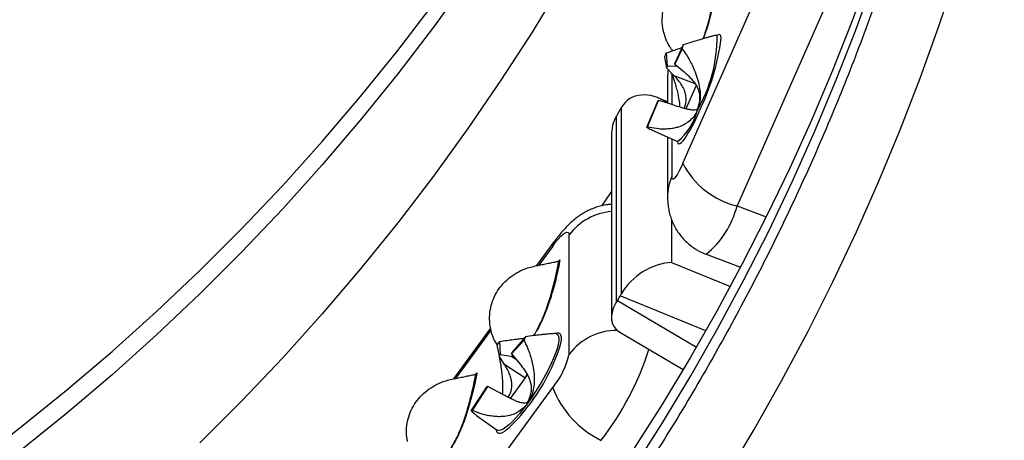
# Model space of a CAD drawing. Units: millimetres. Extents: x 0 to 420, y 0 to 297.
# Drawn here: x 336 to 348, y 212 to 218 of the extents above; entities that cross this region are included whole.
import ezdxf

# ---------------------------------------------------------------- set-up
doc = ezdxf.new("R2010")
doc.units = ezdxf.units.MM

msp = doc.modelspace()

# ---------------------------------------------------------------- linework, layer by layer
at = {"color": 7, "linetype": 'Continuous', "lineweight": 25}
for p, q in [((344.184, 215.781), (345.317, 218.347)), ((346.011, 217.799), (344.878, 215.232)), ((344.625, 217.417), (344.614, 217.42)), ((344.626, 217.422), (344.621, 217.418)), ((343.97, 217.195), (343.982, 217.027)), ((344.037, 217.238), (344.048, 217.223)), ((344.044, 217.229), (344.041, 217.22)), ((344.176, 217.249), (344.078, 217.052)), ((344.188, 217.297), (344.083, 217.074)), ((343.946, 217.142), (343.971, 217.002)), ((344.078, 217.052), (344.178, 216.968)), ((344.072, 216.902), (343.971, 217.002)), ((343.982, 217.027), (344.103, 217.031)), ((343.986, 216.873), (343.986, 216.551)), ((344.341, 216.799), (344.072, 216.902)), ((344.355, 216.778), (344.222, 216.477)), ((343.719, 216.24), (343.865, 216.583)), ((343.731, 216.245), (343.871, 216.585)), ((343.986, 216.569), (343.863, 216.619)), ((344.007, 216.544), (343.871, 216.585)), ((343.378, 216.468), (343.344, 216.409)), ((343.396, 214.108), (343.396, 216.499)), ((344.367, 216.454), (344.37, 216.475)), ((344.372, 216.477), (344.37, 216.475)), ((343.326, 216.377), (343.326, 213.987)), ((343.781, 216.208), (344.113, 216.06)), ((343.266, 216.13), (343.266, 213.798)), ((343.986, 216.116), (343.986, 215.342)), ((342.724, 213.329), (342.724, 214.86)), ((342.529, 214.771), (342.305, 214.465)), ((342.604, 214.541), (342.597, 214.487)), ((342.605, 214.538), (342.604, 214.541)), ((344.481, 214.61), (344.923, 214.444)), ((343.344, 214.017), (343.378, 214.076)), ((341.716, 213.662), (341.239, 213.012)), ((342.163, 213.552), (341.994, 213.353)), ((342.568, 213.584), (342.552, 213.593)), ((342.568, 213.584), (342.57, 213.583)), ((343.373, 213.611), (344.187, 213.13)), ((341.776, 213.487), (341.8, 213.447)), ((341.797, 213.444), (341.824, 213.303)), ((341.832, 213.492), (341.84, 213.325)), ((342.145, 213.507), (341.986, 213.332)), ((341.897, 213.192), (341.824, 213.303)), ((341.84, 213.325), (341.978, 213.303)), ((341.978, 213.303), (342.011, 213.301)), ((341.978, 213.303), (342.037, 213.27)), ((341.986, 213.332), (342.075, 213.225)), ((342.157, 213.026), (341.897, 213.192)), ((341.538, 213.088), (341.531, 213.034)), ((341.539, 213.085), (341.538, 213.088)), ((342.159, 213.025), (341.966, 212.761)), ((342.159, 213.025), (342.157, 213.026)), ((340.83, 210.604), (342.513, 212.899)), ((341.466, 212.603), (341.67, 212.912)), ((341.484, 212.606), (341.679, 212.913)), ((341.8, 212.85), (341.679, 212.913)), ((342.185, 212.691), (342.187, 212.707)), ((341.535, 212.543), (341.799, 212.355))]:
    msp.add_line(p, q, dxfattribs=at)
at = {"color": 8, "linetype": 'Continuous', "lineweight": 25}
for p, q in [((344.042, 216.928), (344.042, 216.533)), ((344.042, 216.092), (344.042, 215.604)), ((344.878, 215.232), (345.253, 215.091)), ((344.038, 215.055), (344.038, 214.504)), ((342.513, 214.716), (342.333, 214.471)), ((344.038, 214.504), (344.792, 214.198)), ((344.477, 213.629), (343.378, 214.076)), ((343.344, 214.017), (344.357, 213.419)), ((341.721, 213.637), (341.267, 213.017))]:
    msp.add_line(p, q, dxfattribs=at)
at = {"color": 7, "linetype": 'Continuous', "lineweight": 25, "flags": 128}
for points in [[(344.73, 211.745), (345.097, 212.361), (345.449, 212.985), (345.785, 213.616), (346.106, 214.255), (346.411, 214.899), (346.699, 215.55), (346.972, 216.207), (347.228, 216.869), (347.468, 217.537), (347.692, 218.21), (347.898, 218.887), (348.088, 219.568), (348.261, 220.253), (348.417, 220.942)], [(346.589, 218.247), (346.354, 217.607), (346.103, 216.971), (345.836, 216.341), (345.554, 215.717), (345.257, 215.099), (344.945, 214.487), (344.619, 213.881), (344.277, 213.283), (343.921, 212.692), (343.551, 212.108)], [(341.425, 218.137), (340.983, 217.526), (340.524, 216.926), (340.048, 216.337), (339.556, 215.76), (339.048, 215.196), (338.523, 214.643), (337.984, 214.104), (337.429, 213.578), (336.859, 213.065), (336.275, 212.566), (335.677, 212.082)], [(342.644, 218.117), (342.256, 217.476), (341.849, 216.845), (341.425, 216.223), (340.983, 215.613), (340.524, 215.013), (340.048, 214.424), (339.556, 213.847), (339.048, 213.282), (338.523, 212.73), (337.984, 212.19)], [(343.542, 211.85), (343.921, 212.446), (344.285, 213.051), (344.633, 213.663), (344.967, 214.283), (345.285, 214.909), (345.587, 215.542), (345.873, 216.182), (346.143, 216.827), (346.397, 217.478), (346.635, 218.134)], [(344.184, 215.781), (344.159, 215.728), (344.135, 215.68), (344.113, 215.64), (344.093, 215.609), (344.075, 215.587), (344.061, 215.575), (344.051, 215.574), (344.044, 215.584), (344.042, 215.604)], [(343.143, 215.231), (343.148, 215.238), (343.266, 215.411)], [(342.513, 214.716), (342.55, 214.764), (342.585, 214.806), (342.618, 214.841), (342.649, 214.867), (342.674, 214.885), (342.695, 214.893), (342.711, 214.891), (342.72, 214.88), (342.724, 214.86)]]:
    msp.add_lwpolyline(points, dxfattribs=at)
at = {"color": 8, "linetype": 'Continuous', "lineweight": 25, "flags": 128}
for points in [[(335.066, 211.911), (335.677, 212.381), (336.275, 212.865), (336.859, 213.364), (337.429, 213.877), (337.984, 214.403), (338.523, 214.942), (339.048, 215.495), (339.556, 216.06), (340.048, 216.637), (340.524, 217.225), (340.983, 217.825)], [(344.675, 217.382), (344.674, 217.387), (344.67, 217.412), (344.663, 217.427), (344.652, 217.433), (344.637, 217.429), (344.626, 217.422)], [(344.11, 216.062), (344.112, 216.048), (344.12, 216.033), (344.131, 216.027), (344.146, 216.031), (344.164, 216.044), (344.185, 216.066), (344.19, 216.072)], [(342.513, 214.716), (342.518, 214.748), (342.529, 214.771)], [(342.57, 213.583), (342.576, 213.578), (342.587, 213.559), (342.592, 213.531), (342.59, 213.495), (342.583, 213.451), (342.569, 213.399), (342.549, 213.341), (342.524, 213.278), (342.494, 213.209), (342.459, 213.137), (342.42, 213.062), (342.378, 212.986), (342.332, 212.91), (342.284, 212.835), (342.235, 212.761), (342.185, 212.691)], [(342.618, 213.465), (342.619, 213.471), (342.625, 213.512), (342.625, 213.546), (342.619, 213.571), (342.608, 213.588), (342.591, 213.597), (342.569, 213.597), (342.552, 213.592)], [(342.185, 212.691), (342.135, 212.625), (342.086, 212.564), (342.038, 212.51), (341.993, 212.462), (341.95, 212.422), (341.911, 212.39), (341.876, 212.367), (341.846, 212.353), (341.821, 212.349), (341.802, 212.353), (341.799, 212.355)], [(341.785, 212.365), (341.79, 212.342), (341.802, 212.325), (341.818, 212.316), (341.84, 212.316), (341.867, 212.325), (341.899, 212.342), (341.913, 212.352)]]:
    msp.add_lwpolyline(points, dxfattribs=at)
at = {"color": 8, "linetype": 'Continuous', "lineweight": 25}
for centre, radius, start, end in [((342.711, 217.413), 1.913, 329.9071, 0.1057), ((344.628, 216.873), 0.641, 170.6086, 179.9952), ((343.659, 216.63), 0.73, 308.5679, 346.0083), ((344.633, 215.342), 0.647, 156.0694, 179.9946), ((343.333, 214.399), 0.764, 95.0092, 142.9145), ((343.753, 215.512), 1.159, 308.91, 346.0292), ((343.337, 212.862), 0.771, 89.6762, 142.737), ((340.112, 214.558), 3.819, 322.3129, 342.1912), ((343.463, 212.17), 1.561, 144.916, 146.7715), ((318.954, 230.701), 35.49, 319.2588, 329.4876)]:
    msp.add_arc(centre, radius, start, end, dxfattribs=at)
at = {"color": 7, "linetype": 'Continuous', "lineweight": 25}
for centre, radius, start, end in [((341.643, 217.784), 3.058, 333.9965, 352.4532), ((347.526, 215.585), 3.904, 155.6381, 156.4983), ((341.88, 217.852), 2.373, 345.281, 346.4797), ((343.011, 217.332), 1.103, 345.281, 346.4797), ((345.634, 216.278), 1.814, 155.6381, 156.4983), ((343.86, 216.601), 0.0192, 285.9741, 303.8705), ((342.569, 217.192), 1.971, 325.3675, 337.6491), ((343.708, 216.28), 0.0413, 285.9741, 303.8705), ((345.113, 216.244), 1.039, 206.462, 256.9015), ((340.788, 214.067), 1.468, 337.6024, 339.4862), ((344.054, 211.825), 2.778, 143.1187, 144.35), ((340.241, 214.194), 2.486, 322.1706, 342.9461), ((342.873, 212.55), 1.291, 143.1187, 144.35), ((341.355, 213.592), 0.682, 337.6024, 339.4862), ((341.691, 213.567), 1.06, 320.8887, 346.9967), ((343.466, 212.168), 1.563, 144.9541, 146.7731), ((341.668, 212.947), 0.0351, 273.4821, 287.112), ((343.68, 213.347), 1.25, 201.0339, 244.1123), ((340.933, 213.545), 1.543, 309.4144, 325.4532), ((341.462, 212.678), 0.0756, 273.4821, 287.112)]:
    msp.add_arc(centre, radius, start, end, dxfattribs=at)
for centre, major_axis, ratio, start_param, end_param in [((343.837, 216.09), (-0.344, 0.511), 0.708966, 5.220086, 6.60303), ((343.378, 216.277), (0.222, 0.449), 0.180208, 1.144531, 1.221691), ((343.766, 215.968), (-0.31, 0.543), 0.722084, 0.41031, 0.901846), ((343.344, 216.218), (0.222, 0.449), 0.180208, 1.221691, 1.298851), ((343.837, 214.081), (0.461, 0.31), 0.622936, 0.759416, 2.253052), ((343.378, 214.267), (0.222, 0.449), 0.180208, 4.363284, 4.440444), ((343.766, 213.959), (0.473, 0.27), 0.606208, 2.316906, 3.474743), ((343.344, 214.209), (0.222, 0.449), 0.180208, 4.286124, 4.363284)]:
    msp.add_ellipse(centre, major_axis=major_axis, ratio=ratio, start_param=start_param, end_param=end_param, dxfattribs=at)
for points, knots in [([(327.586, 255.159), (327.673, 255.128), (327.928, 255.037), (328.346, 254.877), (328.841, 254.68), (329.333, 254.476), (329.82, 254.264), (330.304, 254.045), (330.784, 253.818), (331.26, 253.584), (331.732, 253.343), (332.199, 253.095), (332.661, 252.839), (333.119, 252.577), (333.572, 252.308), (334.021, 252.031), (334.464, 251.748), (334.902, 251.459), (335.335, 251.162), (335.763, 250.859), (336.185, 250.55), (336.601, 250.234), (337.012, 249.912), (337.417, 249.583), (337.815, 249.249), (338.208, 248.908), (338.595, 248.561), (338.975, 248.209), (339.349, 247.851), (339.717, 247.487), (340.078, 247.118), (340.432, 246.743), (340.78, 246.363), (341.12, 245.977), (341.454, 245.587), (341.781, 245.191), (342.1, 244.79), (342.413, 244.385), (342.717, 243.975), (343.015, 243.56), (343.305, 243.141), (343.588, 242.717), (343.862, 242.289), (344.13, 241.857), (344.389, 241.421), (344.64, 240.981), (344.884, 240.538), (345.12, 240.09), (345.347, 239.639), (345.566, 239.185), (345.778, 238.727), (345.981, 238.266), (346.175, 237.802), (346.362, 237.336), (346.539, 236.866), (346.709, 236.394), (346.87, 235.919), (347.022, 235.442), (347.166, 234.963), (347.301, 234.481), (347.428, 233.997), (347.546, 233.512), (347.655, 233.025), (347.755, 232.536), (347.846, 232.046), (347.929, 231.554), (348.003, 231.061), (348.068, 230.568), (348.124, 230.073), (348.171, 229.577), (348.21, 229.081), (348.239, 228.584), (348.26, 228.087), (348.271, 227.59), (348.274, 227.092), (348.267, 226.595), (348.252, 226.097), (348.228, 225.6), (348.195, 225.104), (348.153, 224.608), (348.102, 224.113), (348.042, 223.618), (347.973, 223.125), (347.896, 222.632), (347.809, 222.141), (347.714, 221.652), (347.61, 221.163), (347.497, 220.677), (347.376, 220.192), (347.246, 219.709), (347.107, 219.229), (346.96, 218.75), (346.804, 218.274), (346.639, 217.8), (346.466, 217.329), (346.285, 216.861), (346.095, 216.395), (345.897, 215.932), (345.69, 215.473), (345.475, 215.016), (345.253, 214.563), (345.022, 214.114), (344.783, 213.668), (344.536, 213.226), (344.281, 212.787), (344.018, 212.353), (343.748, 211.923), (343.47, 211.496), (343.184, 211.074), (342.891, 210.657), (342.59, 210.244), (342.282, 209.836), (341.966, 209.432), (341.644, 209.034), (341.314, 208.64), (340.978, 208.252), (340.634, 207.868), (340.283, 207.49), (339.926, 207.118), (339.562, 206.751), (339.192, 206.389), (338.815, 206.033), (338.432, 205.683), (338.043, 205.339), (337.647, 205.001), (337.246, 204.669), (336.838, 204.343), (336.425, 204.024), (336.006, 203.711), (335.582, 203.404), (335.152, 203.104), (334.717, 202.81), (334.277, 202.523), (333.831, 202.243), (333.381, 201.969), (332.925, 201.703), (332.465, 201.444), (332.001, 201.191), (331.532, 200.946), (331.058, 200.708), (330.581, 200.477), (330.099, 200.253), (329.613, 200.037), (329.124, 199.829), (328.631, 199.627), (328.134, 199.434), (327.634, 199.248), (327.131, 199.07), (326.624, 198.899), (326.115, 198.736), (325.603, 198.581), (325.088, 198.434), (324.57, 198.294), (324.05, 198.163), (323.528, 198.039), (323.003, 197.924), (322.477, 197.816), (321.948, 197.717), (321.418, 197.626), (320.887, 197.542), (320.354, 197.467), (319.819, 197.4), (319.284, 197.342), (318.748, 197.291), (318.218, 197.249), (317.867, 197.227), (317.696, 197.217)], [0, 0, 0, 0, 0.003173, 0.009283, 0.015393, 0.021504, 0.027614, 0.033725, 0.039835, 0.045946, 0.052057, 0.058168, 0.064279, 0.070391, 0.076502, 0.082614, 0.088726, 0.094838, 0.10095, 0.107063, 0.113175, 0.119288, 0.125402, 0.131515, 0.137629, 0.143742, 0.149857, 0.155971, 0.162085, 0.1682, 0.174316, 0.180431, 0.186547, 0.192663, 0.198779, 0.204895, 0.211012, 0.217129, 0.223247, 0.229365, 0.235483, 0.241601, 0.24772, 0.253839, 0.259958, 0.266078, 0.272198, 0.278318, 0.284438, 0.290559, 0.29668, 0.302802, 0.308923, 0.315045, 0.321168, 0.32729, 0.333413, 0.339536, 0.345659, 0.351783, 0.357906, 0.36403, 0.370155, 0.376279, 0.382404, 0.388528, 0.394653, 0.400778, 0.406903, 0.413028, 0.419154, 0.425279, 0.431405, 0.43753, 0.443656, 0.449781, 0.455907, 0.462033, 0.468158, 0.474284, 0.480409, 0.486534, 0.49266, 0.498785, 0.50491, 0.511035, 0.51716, 0.523284, 0.529409, 0.535533, 0.541657, 0.547781, 0.553905, 0.560028, 0.566151, 0.572274, 0.578397, 0.584519, 0.590641, 0.596763, 0.602885, 0.609006, 0.615127, 0.621247, 0.627368, 0.633488, 0.639608, 0.645727, 0.651846, 0.657965, 0.664084, 0.670202, 0.67632, 0.682438, 0.688555, 0.694672, 0.700789, 0.706905, 0.713022, 0.719138, 0.725253, 0.731369, 0.737484, 0.743599, 0.749713, 0.755828, 0.761942, 0.768055, 0.774169, 0.780282, 0.786396, 0.792509, 0.798621, 0.804734, 0.810846, 0.816958, 0.82307, 0.829182, 0.835294, 0.841405, 0.847516, 0.853628, 0.859738, 0.865849, 0.87196, 0.878071, 0.884181, 0.890291, 0.896402, 0.902512, 0.908622, 0.914732, 0.920841, 0.926951, 0.933061, 0.93917, 0.94528, 0.951389, 0.957499, 0.963608, 0.969717, 0.975826, 0.981936, 0.988045, 0.994154, 1, 1, 1, 1]), ([(324.459, 193.35), (324.596, 193.375), (324.937, 193.437), (325.481, 193.547), (326.091, 193.677), (326.698, 193.815), (327.304, 193.962), (327.907, 194.116), (328.508, 194.278), (329.106, 194.449), (329.702, 194.627), (330.294, 194.813), (330.884, 195.007), (331.471, 195.208), (332.054, 195.418), (332.635, 195.635), (333.212, 195.86), (333.785, 196.092), (334.355, 196.332), (334.92, 196.58), (335.482, 196.835), (336.04, 197.097), (336.594, 197.367), (337.144, 197.644), (337.689, 197.928), (338.23, 198.22), (338.767, 198.519), (339.298, 198.824), (339.825, 199.137), (340.347, 199.457), (340.864, 199.783), (341.376, 200.117), (341.883, 200.457), (342.384, 200.804), (342.88, 201.157), (343.37, 201.517), (343.855, 201.883), (344.334, 202.256), (344.808, 202.635), (345.275, 203.021), (345.737, 203.412), (346.192, 203.81), (346.641, 204.213), (347.084, 204.623), (347.52, 205.038), (347.95, 205.459), (348.374, 205.886), (348.791, 206.318), (349.201, 206.755), (349.604, 207.198), (350, 207.647), (350.39, 208.1), (350.772, 208.559), (351.147, 209.023), (351.515, 209.491), (351.876, 209.965), (352.23, 210.443), (352.576, 210.926), (352.914, 211.413), (353.245, 211.905), (353.568, 212.401), (353.884, 212.901), (354.192, 213.405), (354.492, 213.914), (354.784, 214.426), (355.068, 214.942), (355.344, 215.462), (355.612, 215.985), (355.872, 216.512), (356.124, 217.042), (356.368, 217.576), (356.603, 218.113), (356.83, 218.653), (357.049, 219.195), (357.259, 219.741), (357.461, 220.289), (357.654, 220.84), (357.839, 221.393), (358.016, 221.949), (358.183, 222.507), (358.342, 223.067), (358.493, 223.63), (358.634, 224.194), (358.767, 224.76), (358.891, 225.327), (359.007, 225.897), (359.113, 226.467), (359.211, 227.039), (359.3, 227.613), (359.38, 228.187), (359.452, 228.762), (359.514, 229.339), (359.567, 229.916), (359.612, 230.493), (359.648, 231.072), (359.674, 231.65), (359.688, 232.065), (359.691, 232.286), (359.692, 232.315)], [0, 0, 0, 0, 0.007047, 0.017609, 0.028171, 0.038733, 0.049295, 0.059856, 0.070418, 0.080979, 0.09154, 0.102101, 0.112662, 0.123223, 0.133783, 0.144344, 0.154904, 0.165464, 0.176023, 0.186583, 0.197142, 0.207701, 0.21826, 0.228818, 0.239377, 0.249935, 0.260492, 0.27105, 0.281607, 0.292163, 0.30272, 0.313276, 0.323832, 0.334387, 0.344942, 0.355496, 0.366051, 0.376605, 0.387158, 0.397711, 0.408263, 0.418816, 0.429367, 0.439919, 0.450469, 0.46102, 0.471569, 0.482119, 0.492668, 0.503216, 0.513764, 0.524311, 0.534858, 0.545404, 0.55595, 0.566495, 0.57704, 0.587584, 0.598128, 0.608671, 0.619214, 0.629756, 0.640297, 0.650838, 0.661379, 0.671919, 0.682458, 0.692997, 0.703535, 0.714073, 0.72461, 0.735147, 0.745684, 0.756219, 0.766755, 0.77729, 0.787824, 0.798358, 0.808892, 0.819425, 0.829958, 0.84049, 0.851022, 0.861554, 0.872085, 0.882617, 0.893147, 0.903678, 0.914208, 0.924738, 0.935268, 0.945797, 0.956327, 0.966856, 0.977385, 0.987914, 0.998443, 1, 1, 1, 1]), ([(324.536, 193.41), (324.564, 193.416), (324.796, 193.458), (325.231, 193.547), (325.841, 193.677), (326.448, 193.815), (327.054, 193.962), (327.657, 194.116), (328.258, 194.278), (328.856, 194.449), (329.452, 194.627), (330.044, 194.813), (330.634, 195.007), (331.221, 195.208), (331.804, 195.418), (332.385, 195.635), (332.962, 195.86), (333.535, 196.092), (334.105, 196.332), (334.67, 196.58), (335.232, 196.835), (335.79, 197.097), (336.344, 197.367), (336.894, 197.644), (337.439, 197.928), (337.98, 198.22), (338.517, 198.519), (339.048, 198.824), (339.575, 199.137), (340.097, 199.457), (340.614, 199.783), (341.126, 200.117), (341.633, 200.457), (342.134, 200.804), (342.63, 201.157), (343.12, 201.517), (343.605, 201.883), (344.084, 202.256), (344.558, 202.635), (345.025, 203.021), (345.487, 203.412), (345.942, 203.81), (346.391, 204.213), (346.834, 204.623), (347.27, 205.038), (347.7, 205.459), (348.124, 205.886), (348.541, 206.318), (348.951, 206.755), (349.354, 207.198), (349.75, 207.647), (350.14, 208.1), (350.522, 208.559), (350.897, 209.023), (351.265, 209.491), (351.626, 209.965), (351.98, 210.443), (352.326, 210.926), (352.664, 211.413), (352.995, 211.905), (353.318, 212.401), (353.634, 212.901), (353.942, 213.405), (354.242, 213.914), (354.534, 214.426), (354.818, 214.942), (355.094, 215.462), (355.362, 215.985), (355.622, 216.512), (355.874, 217.042), (356.118, 217.576), (356.353, 218.113), (356.58, 218.653), (356.799, 219.195), (357.009, 219.741), (357.211, 220.289), (357.404, 220.84), (357.589, 221.393), (357.766, 221.949), (357.933, 222.507), (358.092, 223.067), (358.243, 223.63), (358.384, 224.194), (358.517, 224.76), (358.641, 225.327), (358.757, 225.897), (358.863, 226.467), (358.961, 227.039), (359.05, 227.613), (359.13, 228.187), (359.202, 228.762), (359.264, 229.339), (359.317, 229.916), (359.362, 230.493), (359.398, 231.072), (359.424, 231.65), (359.438, 232.065), (359.441, 232.286), (359.442, 232.315)], [0, 0, 0, 0, 0.0014281, 0.0120499, 0.0226716, 0.0332932, 0.0439147, 0.0545361, 0.0651573, 0.0757784, 0.0863993, 0.0970201, 0.1076408, 0.1182612, 0.1288815, 0.1395016, 0.1501215, 0.1607412, 0.1713606, 0.1819799, 0.1925989, 0.2032177, 0.2138362, 0.2244544, 0.2350724, 0.2456901, 0.2563075, 0.2669246, 0.2775414, 0.2881579, 0.298774, 0.3093898, 0.3200052, 0.3306203, 0.341235, 0.3518494, 0.3624633, 0.3730768, 0.38369, 0.3943027, 0.404915, 0.4155268, 0.4261382, 0.4367491, 0.4473596, 0.4579696, 0.4685792, 0.4791882, 0.4897967, 0.5004048, 0.5110123, 0.5216194, 0.5322259, 0.5428319, 0.5534374, 0.5640423, 0.5746467, 0.5852506, 0.5958539, 0.6064567, 0.617059, 0.6276607, 0.6382619, 0.6488625, 0.6594626, 0.6700621, 0.6806612, 0.6912597, 0.7018577, 0.7124551, 0.7230521, 0.7336486, 0.7442445, 0.75484, 0.765435, 0.7760295, 0.7866236, 0.7972173, 0.8078105, 0.8184033, 0.8289957, 0.8395877, 0.8501794, 0.8607707, 0.8713616, 0.8819523, 0.8925426, 0.9031327, 0.9137225, 0.9243121, 0.9349015, 0.9454906, 0.9560796, 0.9666684, 0.9772571, 0.9878457, 0.9984342, 1, 1, 1, 1]), ([(344.899, 206.35), (345.007, 206.465), (345.245, 206.717), (345.604, 207.114), (345.978, 207.538), (346.344, 207.968), (346.704, 208.403), (347.057, 208.843), (347.402, 209.288), (347.74, 209.738), (348.071, 210.192), (348.394, 210.651), (348.709, 211.114), (349.017, 211.582), (349.318, 212.054), (349.61, 212.531), (349.895, 213.011), (350.172, 213.495), (350.44, 213.983), (350.701, 214.475), (350.954, 214.971), (351.199, 215.47), (351.435, 215.972), (351.663, 216.478), (351.883, 216.986), (352.095, 217.498), (352.298, 218.013), (352.493, 218.53), (352.679, 219.05), (352.857, 219.573), (353.026, 220.098), (353.187, 220.625), (353.339, 221.155), (353.482, 221.687), (353.617, 222.22), (353.742, 222.756), (353.86, 223.293), (353.968, 223.831), (354.067, 224.371), (354.158, 224.913), (354.24, 225.456), (354.313, 225.999), (354.377, 226.544), (354.433, 227.089), (354.478, 227.636), (354.506, 228.021), (354.517, 228.225), (354.518, 228.246)], [0, 0, 0, 0, 0.019009, 0.041817, 0.064623, 0.087426, 0.110226, 0.133023, 0.155818, 0.17861, 0.201398, 0.224184, 0.246967, 0.269747, 0.292524, 0.315299, 0.33807, 0.360838, 0.383604, 0.406367, 0.429127, 0.451884, 0.474638, 0.49739, 0.520139, 0.542886, 0.565629, 0.588371, 0.61111, 0.633846, 0.65658, 0.679312, 0.702042, 0.72477, 0.747496, 0.77022, 0.792942, 0.815663, 0.838382, 0.861099, 0.883815, 0.90653, 0.929244, 0.951956, 0.974668, 0.997379, 1, 1, 1, 1]), ([(327.076, 194.712), (327.172, 194.741), (327.45, 194.825), (327.908, 194.971), (328.448, 195.15), (328.984, 195.338), (329.518, 195.533), (330.048, 195.736), (330.575, 195.947), (331.098, 196.165), (331.617, 196.39), (332.133, 196.623), (332.645, 196.864), (333.152, 197.112), (333.655, 197.367), (334.154, 197.629), (334.648, 197.899), (335.138, 198.175), (335.623, 198.459), (336.103, 198.749), (336.578, 199.047), (337.049, 199.351), (337.514, 199.662), (337.973, 199.979), (338.428, 200.304), (338.876, 200.634), (339.319, 200.972), (339.757, 201.315), (340.188, 201.665), (340.614, 202.021), (341.033, 202.383), (341.447, 202.751), (341.854, 203.125), (342.255, 203.504), (342.649, 203.89), (343.037, 204.281), (343.418, 204.678), (343.792, 205.08), (344.16, 205.487), (344.521, 205.9), (344.874, 206.318), (345.221, 206.74), (345.56, 207.168), (345.892, 207.601), (346.217, 208.038), (346.535, 208.48), (346.844, 208.927), (347.147, 209.378), (347.442, 209.833), (347.729, 210.292), (348.008, 210.756), (348.279, 211.223), (348.543, 211.695), (348.798, 212.17), (349.046, 212.648), (349.285, 213.13), (349.516, 213.616), (349.739, 214.105), (349.954, 214.597), (350.16, 215.092), (350.358, 215.59), (350.548, 216.09), (350.729, 216.594), (350.902, 217.1), (351.066, 217.608), (351.222, 218.119), (351.368, 218.631), (351.507, 219.146), (351.636, 219.663), (351.757, 220.182), (351.869, 220.702), (351.973, 221.224), (352.067, 221.747), (352.153, 222.272), (352.23, 222.797), (352.297, 223.324), (352.357, 223.852), (352.406, 224.38), (352.44, 224.792), (352.454, 225.027), (352.457, 225.086)], [0, 0, 0, 0, 0.006879, 0.019896, 0.032914, 0.045931, 0.058947, 0.071964, 0.084981, 0.097998, 0.111014, 0.12403, 0.137047, 0.150063, 0.163079, 0.176095, 0.18911, 0.202126, 0.215142, 0.228157, 0.241172, 0.254187, 0.267202, 0.280216, 0.293231, 0.306245, 0.319259, 0.332273, 0.345287, 0.3583, 0.371314, 0.384327, 0.39734, 0.410352, 0.423365, 0.436377, 0.449389, 0.4624, 0.475412, 0.488423, 0.501434, 0.514445, 0.527455, 0.540465, 0.553475, 0.566485, 0.579494, 0.592504, 0.605513, 0.618521, 0.631529, 0.644538, 0.657545, 0.670553, 0.68356, 0.696567, 0.709574, 0.722581, 0.735587, 0.748593, 0.761599, 0.774605, 0.78761, 0.800615, 0.81362, 0.826625, 0.839629, 0.852634, 0.865638, 0.878642, 0.891646, 0.90465, 0.917653, 0.930657, 0.94366, 0.956663, 0.969666, 0.982669, 0.995672, 1, 1, 1, 1]), ([(343.975, 217.348), (343.961, 217.385), (343.933, 217.458), (343.916, 217.574), (343.919, 217.692), (343.944, 217.806), (343.99, 217.916), (344.054, 218.015), (344.136, 218.104), (344.24, 218.186), (344.325, 218.225), (344.372, 218.247)], [0, 0, 0, 0, 0.107066, 0.217186, 0.324271, 0.434489, 0.54113, 0.650985, 0.756243, 0.864497, 1, 1, 1, 1]), ([(344.444, 217.377), (344.444, 217.379), (344.459, 217.417), (344.475, 217.466), (344.496, 217.534), (344.511, 217.587), (344.533, 217.671), (344.545, 217.727), (344.554, 217.765)], [0, 0, 0, 0, 0.013299, 0.2646145, 0.3275654, 0.5047492, 0.6648541, 1, 1, 1, 1]), ([(344.566, 217.803), (344.566, 217.802), (344.559, 217.768), (344.543, 217.699), (344.523, 217.625), (344.514, 217.591)], [0, 0, 0, 0, 0.011058, 0.547532, 1, 1, 1, 1]), ([(344.514, 217.591), (344.509, 217.572), (344.498, 217.534), (344.48, 217.477), (344.463, 217.425), (344.45, 217.391), (344.445, 217.377)], [0, 0, 0, 0, 0.287529, 0.555876, 0.809364, 1, 1, 1, 1]), ([(344.038, 217.239), (344.034, 217.244), (344.019, 217.264), (343.998, 217.301), (343.982, 217.335), (343.975, 217.348)], [0, 0, 0, 0, 0.168381, 0.676712, 1, 1, 1, 1]), ([(344.614, 217.42), (344.612, 217.42), (344.607, 217.42), (344.577, 217.413), (344.536, 217.403), (344.489, 217.39), (344.441, 217.376), (344.378, 217.357), (344.295, 217.332), (344.225, 217.309), (344.188, 217.297)], [0, 0, 0, 0, 0.103478, 0.227628, 0.363707, 0.455743, 0.555381, 0.662836, 0.819133, 1, 1, 1, 1]), ([(344.626, 217.416), (344.627, 217.416), (344.627, 217.416), (344.625, 217.417), (344.624, 217.417)], [0, 0, 0, 0, 0.51782, 1, 1, 1, 1]), ([(343.97, 217.195), (343.999, 217.205), (344.056, 217.225), (344.124, 217.248), (344.161, 217.261), (344.173, 217.265)], [0, 0, 0, 0, 0.42973, 0.821414, 1, 1, 1, 1]), ([(344.176, 217.249), (344.193, 217.224), (344.226, 217.177), (344.268, 217.105), (344.312, 217.022), (344.351, 216.929), (344.384, 216.823), (344.403, 216.721), (344.407, 216.624), (344.396, 216.533), (344.376, 216.48), (344.367, 216.454)], [0, 0, 0, 0, 0.10904, 0.2084265, 0.2981696, 0.4380086, 0.5625328, 0.6828319, 0.7926081, 0.8982798, 1, 1, 1, 1]), ([(343.993, 216.98), (343.992, 216.969), (343.988, 216.934), (343.987, 216.898), (343.986, 216.873)], [0, 0, 0, 0, 0.319398, 1, 1, 1, 1]), ([(344.146, 216.499), (344.146, 216.5), (344.147, 216.531), (344.137, 216.598), (344.12, 216.686), (344.098, 216.768), (344.075, 216.84), (344.055, 216.897), (344.042, 216.928), (344.04, 216.934)], [0, 0, 0, 0, 0.0111997, 0.2203342, 0.4495636, 0.6045995, 0.7724428, 0.9534537, 1, 1, 1, 1]), ([(344.178, 216.968), (344.204, 216.946), (344.257, 216.901), (344.318, 216.835), (344.359, 216.775), (344.383, 216.723), (344.397, 216.669), (344.4, 216.61), (344.391, 216.545), (344.378, 216.5), (344.372, 216.477)], [0, 0, 0, 0, 0.162861, 0.328076, 0.425208, 0.524888, 0.622171, 0.722381, 0.860223, 1, 1, 1, 1]), ([(344.201, 216.483), (344.211, 216.515), (344.226, 216.566), (344.225, 216.64), (344.211, 216.703), (344.18, 216.767), (344.133, 216.835), (344.094, 216.878), (344.072, 216.902)], [0, 0, 0, 0, 0.212214, 0.340819, 0.474275, 0.6333, 0.796835, 1, 1, 1, 1]), ([(344.367, 216.454), (344.354, 216.43), (344.328, 216.381), (344.273, 216.322), (344.205, 216.275), (344.136, 216.245), (344.069, 216.228), (344.007, 216.219), (343.931, 216.215), (343.838, 216.221), (343.768, 216.237), (343.731, 216.245)], [0, 0, 0, 0, 0.101712, 0.2073858, 0.3171468, 0.4374544, 0.5188227, 0.6069127, 0.7019135, 0.8400955, 1, 1, 1, 1]), ([(344.37, 216.475), (344.364, 216.471), (344.351, 216.463), (344.319, 216.459), (344.275, 216.465), (344.227, 216.475), (344.167, 216.492), (344.092, 216.515), (344.038, 216.534), (344.007, 216.544)], [0, 0, 0, 0, 0.184787, 0.368258, 0.473316, 0.578378, 0.707517, 0.837063, 1, 1, 1, 1]), ([(343.719, 216.24), (343.737, 216.23), (343.757, 216.218), (343.778, 216.21), (343.781, 216.208)], [0, 0, 0, 0, 0.8477405, 1, 1, 1, 1]), ([(344.112, 216.06), (344.114, 216.059), (344.116, 216.057), (344.115, 216.059), (344.115, 216.059)], [0, 0, 0, 0, 0.933752, 1, 1, 1, 1]), ([(343.986, 215.342), (343.987, 215.319), (343.988, 215.274), (343.997, 215.205), (344.011, 215.135), (344.033, 215.064), (344.062, 214.995), (344.098, 214.928), (344.141, 214.864), (344.19, 214.805), (344.246, 214.751), (344.307, 214.702), (344.374, 214.659), (344.433, 214.628), (344.471, 214.615), (344.482, 214.611)], [0, 0, 0, 0, 0.075965, 0.150935, 0.227908, 0.306434, 0.386072, 0.466484, 0.547416, 0.628712, 0.71027, 0.792015, 0.873896, 0.96334, 1, 1, 1, 1]), ([(343.266, 215.252), (343.248, 215.251), (343.206, 215.247), (343.141, 215.234), (343.072, 215.215), (343.007, 215.19), (342.945, 215.16), (342.886, 215.126), (342.829, 215.087), (342.773, 215.042), (342.715, 214.989), (342.656, 214.928), (342.6, 214.863), (342.558, 214.81), (342.536, 214.78), (342.529, 214.771)], [0, 0, 0, 0, 0.057736, 0.134382, 0.209986, 0.284747, 0.359012, 0.433444, 0.509342, 0.58916, 0.677249, 0.779818, 0.877987, 0.966132, 1, 1, 1, 1]), ([(342.305, 214.465), (342.327, 214.469), (342.372, 214.478), (342.439, 214.492), (342.504, 214.505), (342.557, 214.515), (342.584, 214.524), (342.593, 214.527)], [0, 0, 0, 0, 0.213937, 0.433981, 0.651558, 0.87537, 1, 1, 1, 1]), ([(342.604, 214.541), (342.603, 214.539), (342.601, 214.535), (342.598, 214.53), (342.594, 214.528), (342.593, 214.527)], [0, 0, 0, 0, 0.4080472, 0.8429168, 1, 1, 1, 1]), ([(342.597, 214.487), (342.599, 214.497), (342.602, 214.514), (342.604, 214.531), (342.605, 214.538)], [0, 0, 0, 0, 0.5284041, 1, 1, 1, 1]), ([(341.716, 213.662), (341.71, 213.7), (341.698, 213.777), (341.708, 213.894), (341.738, 214.009), (341.787, 214.116), (341.857, 214.215), (341.942, 214.3), (342.042, 214.37), (342.162, 214.431), (342.254, 214.453), (342.305, 214.465)], [0, 0, 0, 0, 0.107066, 0.217186, 0.324271, 0.434489, 0.54113, 0.650985, 0.756243, 0.864497, 1, 1, 1, 1]), ([(342.597, 214.487), (342.587, 214.441), (342.569, 214.355), (342.536, 214.225), (342.502, 214.104), (342.467, 213.992), (342.43, 213.89), (342.401, 213.82), (342.387, 213.788)], [0, 0, 0, 0, 0.224553, 0.425193, 0.602314, 0.756488, 0.888586, 1, 1, 1, 1]), ([(342.267, 213.566), (342.274, 213.576), (342.301, 213.619), (342.329, 213.672), (342.36, 213.735), (342.383, 213.784), (342.401, 213.826), (342.407, 213.844), (342.408, 213.845)], [0, 0, 0, 0, 0.10191, 0.443822, 0.529466, 0.770522, 0.988343, 1, 1, 1, 1]), ([(342.387, 213.788), (342.379, 213.77), (342.363, 213.735), (342.336, 213.682), (342.306, 213.626), (342.282, 213.587), (342.269, 213.566)], [0, 0, 0, 0, 0.256753, 0.496378, 0.722733, 1, 1, 1, 1]), ([(341.777, 213.487), (341.772, 213.495), (341.76, 213.516), (341.742, 213.56), (341.726, 213.612), (341.719, 213.648), (341.716, 213.662)], [0, 0, 0, 0, 0.169797, 0.479166, 0.797528, 1, 1, 1, 1]), ([(341.832, 213.492), (341.863, 213.497), (341.923, 213.505), (342.008, 213.517), (342.083, 213.527), (342.128, 213.533), (342.149, 213.535)], [0, 0, 0, 0, 0.2909179, 0.5560801, 0.7955141, 1, 1, 1, 1]), ([(342.551, 213.592), (342.551, 213.592), (342.551, 213.593), (342.529, 213.592), (342.494, 213.59), (342.452, 213.586), (342.408, 213.582), (342.348, 213.575), (342.267, 213.566), (342.199, 213.557), (342.163, 213.552)], [0, 0, 0, 0, 0.064663, 0.194188, 0.336159, 0.432179, 0.536131, 0.648238, 0.811302, 1, 1, 1, 1]), ([(342.145, 213.507), (342.158, 213.48), (342.183, 213.427), (342.213, 213.349), (342.241, 213.26), (342.264, 213.16), (342.277, 213.05), (342.276, 212.946), (342.26, 212.85), (342.232, 212.763), (342.2, 212.715), (342.185, 212.691)], [0, 0, 0, 0, 0.10904, 0.208426, 0.29817, 0.438009, 0.562533, 0.682832, 0.792608, 0.89828, 1, 1, 1, 1]), ([(341.87, 212.812), (341.871, 212.832), (341.875, 212.885), (341.873, 212.964), (341.867, 213.048), (341.859, 213.124), (341.847, 213.207), (341.836, 213.263), (341.831, 213.293)], [0, 0, 0, 0, 0.124074, 0.33731, 0.48153, 0.637663, 0.806045, 1, 1, 1, 1]), ([(341.942, 212.774), (341.952, 212.793), (341.973, 212.829), (341.988, 212.889), (341.991, 212.949), (341.981, 213.009), (341.955, 213.092), (341.921, 213.151), (341.897, 213.192)], [0, 0, 0, 0, 0.142763, 0.275589, 0.41311, 0.545889, 0.68165, 1, 1, 1, 1]), ([(342.075, 213.225), (342.096, 213.198), (342.14, 213.143), (342.188, 213.068), (342.218, 213.001), (342.234, 212.947), (342.239, 212.892), (342.233, 212.833), (342.216, 212.771), (342.197, 212.728), (342.187, 212.707)], [0, 0, 0, 0, 0.161934, 0.326278, 0.422468, 0.521206, 0.61754, 0.716746, 0.857369, 1, 1, 1, 1]), ([(340.65, 212.209), (340.644, 212.247), (340.632, 212.324), (340.642, 212.441), (340.672, 212.556), (340.721, 212.663), (340.791, 212.762), (340.876, 212.847), (340.976, 212.917), (341.096, 212.978), (341.188, 213), (341.239, 213.012)], [0, 0, 0, 0, 0.107066, 0.217186, 0.324271, 0.434489, 0.54113, 0.650985, 0.756243, 0.864497, 1, 1, 1, 1]), ([(341.239, 213.012), (341.261, 213.016), (341.306, 213.025), (341.373, 213.039), (341.438, 213.052), (341.491, 213.062), (341.518, 213.071), (341.527, 213.074)], [0, 0, 0, 0, 0.213937, 0.433981, 0.651558, 0.87537, 1, 1, 1, 1]), ([(341.531, 213.034), (341.521, 212.988), (341.503, 212.902), (341.47, 212.772), (341.436, 212.651), (341.401, 212.539), (341.364, 212.436), (341.335, 212.367), (341.321, 212.335)], [0, 0, 0, 0, 0.224553, 0.425193, 0.602314, 0.756488, 0.888586, 1, 1, 1, 1]), ([(341.538, 213.088), (341.537, 213.086), (341.535, 213.082), (341.532, 213.076), (341.528, 213.075), (341.527, 213.074)], [0, 0, 0, 0, 0.4080472, 0.8429168, 1, 1, 1, 1]), ([(341.531, 213.034), (341.533, 213.043), (341.536, 213.061), (341.538, 213.078), (341.539, 213.085)], [0, 0, 0, 0, 0.528404, 1, 1, 1, 1]), ([(342.187, 212.707), (342.178, 212.704), (342.158, 212.699), (342.119, 212.702), (342.074, 212.714), (342.03, 212.731), (341.981, 212.753), (341.905, 212.792), (341.844, 212.826), (341.8, 212.85)], [0, 0, 0, 0, 0.179119, 0.357128, 0.458507, 0.559843, 0.660448, 0.761238, 1, 1, 1, 1]), ([(342.185, 212.691), (342.167, 212.67), (342.131, 212.626), (342.061, 212.579), (341.982, 212.545), (341.904, 212.53), (341.832, 212.525), (341.766, 212.528), (341.686, 212.539), (341.59, 212.562), (341.521, 212.591), (341.484, 212.606)], [0, 0, 0, 0, 0.101712, 0.207386, 0.317147, 0.437454, 0.518823, 0.606913, 0.701913, 0.840096, 1, 1, 1, 1]), ([(341.466, 212.603), (341.479, 212.59), (341.502, 212.567), (341.525, 212.55), (341.535, 212.543)], [0, 0, 0, 0, 0.581832, 1, 1, 1, 1]), ([(341.198, 212.108), (341.206, 212.119), (341.234, 212.164), (341.263, 212.219), (341.294, 212.282), (341.317, 212.331), (341.335, 212.373), (341.341, 212.391), (341.342, 212.392)], [0, 0, 0, 0, 0.116978, 0.453153, 0.537361, 0.774373, 0.988539, 1, 1, 1, 1]), ([(341.321, 212.335), (341.313, 212.317), (341.297, 212.282), (341.27, 212.229), (341.239, 212.171), (341.214, 212.131), (341.2, 212.108)], [0, 0, 0, 0, 0.251267, 0.485771, 0.70729, 1, 1, 1, 1])]:
    msp.add_open_spline(points, degree=3, knots=knots, dxfattribs=at)
at = {"color": 8, "linetype": 'Continuous', "lineweight": 25}
for points in [[(342.408, 213.845), (342.421, 213.882), (342.449, 213.955), (342.491, 214.09), (342.54, 214.271), (342.573, 214.423), (342.59, 214.513), (342.593, 214.527)], [(341.342, 212.392), (341.355, 212.428), (341.383, 212.502), (341.425, 212.637), (341.474, 212.818), (341.507, 212.97), (341.524, 213.06), (341.527, 213.074)]]:
    msp.add_open_spline(points, degree=3, knots=[0, 0, 0, 0, 0.133216, 0.270165, 0.550393, 0.931154, 1, 1, 1, 1], dxfattribs=at)

doc.saveas('drawing.dxf')
